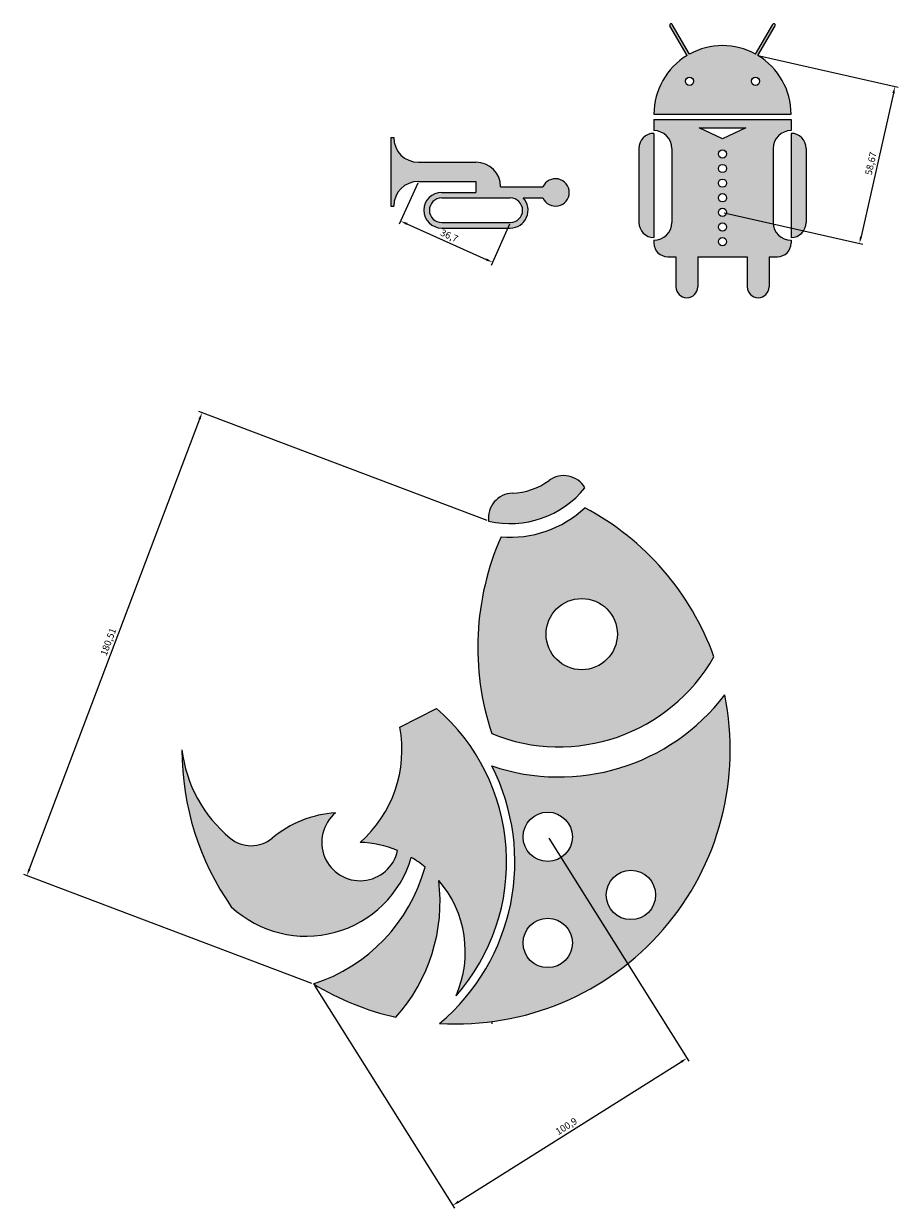
# Model space of a CAD drawing. Units: millimetres. Extents: x 1324 to 3167, y 225 to 675.
# Drawn here: x 1324 to 1643, y 225 to 657 of the extents above; entities that cross this region are included whole.
import ezdxf

# ---------------------------------------------------------------- set-up
doc = ezdxf.new("R2010")
doc.units = ezdxf.units.MM
doc.header["$PDMODE"] = 35
doc.styles.get("Standard").update_dxf_attribs({"font": 'txt', "bigfont": 'gbcbig.shx'})
doc.dimstyles.new('ISO-25', dxfattribs={"dimtxt": 2.5, "dimasz": 2.5, "dimexe": 1.25, "dimexo": 0.625, "dimtad": 1, "dimtxsty": 'Standard', "dimcen": 2.5, "dimazin": 0, "dimtfac": 1, "dimtmove": 0, "dimatfit": 3, "dimfxl": 1, "dimarcsym": 0})

# ---------------------------------------------------------------- blocks, each defined once
blk = doc.blocks.new('*D1')
at = {"color": 0, "lineweight": -2}
for p, q in [((1467.26, 598.87), (1460.53, 583.83)), ((1463.32, 583.95), (1492.26, 571)), ((1500.76, 583.87), (1494.03, 568.83))]:
    blk.add_line(p, q, dxfattribs=at)
at = {"color": 0}
for points in [[(1463.49, 584.33), (1463.15, 583.57), (1461.04, 584.97)], [(1492.43, 571.38), (1492.09, 570.61), (1494.54, 569.97)]]:
    blk.add_solid(points, dxfattribs=at)
at = {"layer": 'Defpoints', "color": 0}
for p in [(1467.52, 599.44), (1501.02, 584.44), (1494.54, 569.97)]:
    blk.add_point(p, dxfattribs=at)
at = {"color": 0, "insert": (1478.64, 579.37), "char_height": 2.5, "attachment_point": 5, "rotation": 335.879}
blk.add_mtext('36,7', dxfattribs=at)
blk = doc.blocks.new('*D2')
at = {"color": 0, "lineweight": -2}
for p, q in [((1591.97, 645.24), (1642.54, 633.82)), ((1640.77, 631.65), (1628.94, 579.3)), ((1579.04, 588.01), (1629.61, 576.59))]:
    blk.add_line(p, q, dxfattribs=at)
at = {"color": 0}
for points in [[(1640.37, 631.75), (1641.18, 631.56), (1641.32, 634.09)], [(1628.54, 579.39), (1629.35, 579.21), (1628.39, 576.86)]]:
    blk.add_solid(points, dxfattribs=at)
at = {"layer": 'Defpoints', "color": 0}
for p in [(1591.36, 645.38), (1578.43, 588.15), (1628.39, 576.86)]:
    blk.add_point(p, dxfattribs=at)
at = {"color": 0, "insert": (1632.83, 605.94), "char_height": 2.5, "attachment_point": 5, "rotation": 77.2683}
blk.add_mtext('58,67', dxfattribs=at)
blk = doc.blocks.new('*D6')
at = {"color": 0, "lineweight": -2}
for p, q in [((1492.54, 475.76), (1387.42, 515.52)), ((1387.7, 512.74), (1325.61, 348.58)), ((1428.68, 306.93), (1323.56, 346.68))]:
    blk.add_line(p, q, dxfattribs=at)
at = {"color": 0}
for points in [[(1387.31, 512.89), (1388.09, 512.59), (1388.59, 515.08)], [(1325.23, 348.73), (1326, 348.43), (1324.73, 346.24)]]:
    blk.add_solid(points, dxfattribs=at)
at = {"layer": 'Defpoints', "color": 0}
for p in [(1493.12, 475.54), (1324.73, 346.24), (1429.26, 306.71)]:
    blk.add_point(p, dxfattribs=at)
at = {"color": 0, "insert": (1354.71, 431.4), "char_height": 2.5, "attachment_point": 5, "rotation": 69.2824}
blk.add_mtext('180,51', dxfattribs=at)
blk = doc.blocks.new('*D7')
at = {"color": 0, "lineweight": -2}
for p, q in [((1515.03, 359.85), (1566.12, 278.54)), ((1429.6, 306.18), (1480.68, 224.87)), ((1482.13, 227.25), (1563.34, 278.27))]:
    blk.add_line(p, q, dxfattribs=at)
at = {"color": 0}
for points in [[(1563.11, 278.63), (1563.56, 277.92), (1565.45, 279.6)], [(1481.91, 227.61), (1482.35, 226.9), (1480.02, 225.92)]]:
    blk.add_solid(points, dxfattribs=at)
at = {"layer": 'Defpoints', "color": 0}
for p in [(1514.7, 360.38), (1429.26, 306.71), (1565.45, 279.6)]:
    blk.add_point(p, dxfattribs=at)
at = {"color": 0, "insert": (1521.63, 254.53), "char_height": 2.5, "attachment_point": 5, "rotation": 32.1405}
blk.add_mtext('100,9', dxfattribs=at)

msp = doc.modelspace()

# ---------------------------------------------------------------- hatches: boundary and pattern name
h = msp.add_hatch(color=3)
h.paths.add_polyline_path([(1596.929, 611.485, -0.4142136), (1603.429, 617.985), (1603.429, 621.985), (1553.429, 621.985), (1553.429, 617.985, -0.4142136), (1559.929, 611.485), (1559.929, 584.485, -0.4142136), (1553.429, 577.985), (1553.429, 576.985, 0.4142136), (1558.429, 571.985), (1561.429, 571.985), (1561.429, 560.985, 1), (1569.429, 560.985), (1569.429, 571.985), (1587.429, 571.985), (1587.429, 560.985, 1), (1595.429, 560.985), (1595.429, 571.985), (1598.429, 571.985, 0.4142136), (1603.429, 576.985), (1603.429, 577.985, -0.4142136), (1596.929, 584.485)])
h.paths.add_polyline_path([(1579.929, 609.485, -1), (1576.929, 609.485, -1)], flags=16)
h.paths.add_polyline_path([(1579.929, 604.152, -1), (1576.929, 604.152, -1)], flags=16)
h.paths.add_polyline_path([(1569.929, 618.985), (1586.929, 618.985), (1578.429, 614.985)], flags=16)
h.paths.add_polyline_path([(1579.929, 598.818, -1), (1576.929, 598.818, -1)], flags=16)
h.paths.add_polyline_path([(1579.929, 593.485, -1), (1576.929, 593.485, -1)], flags=16)
h.paths.add_polyline_path([(1579.929, 588.152, -1), (1576.929, 588.152, -1)], flags=16)
h.paths.add_polyline_path([(1579.929, 582.818, -1), (1576.929, 582.818, -1)], flags=16)
h.paths.add_polyline_path([(1579.929, 577.485, -1), (1576.929, 577.485, -1)], flags=16)
h.paths.add_polyline_path([(1608.929, 611.485, 0.4142136), (1603.429, 616.985), (1603.429, 578.985, 0.4142136), (1608.929, 584.485)])
h.paths.add_polyline_path([(1553.429, 616.985, 0.4142136), (1547.929, 611.485), (1547.929, 584.485, 0.4142136), (1553.429, 578.985)])
h.paths.add_polyline_path([(1591.359, 645.381), (1597.626, 656.235, 1), (1596.76, 656.735), (1590.493, 645.881, 0.2572588), (1566.364, 645.881), (1560.098, 656.735, 1), (1559.232, 656.235), (1565.498, 645.381, 0.262597), (1553.429, 623.985), (1603.429, 623.985, 0.262597)])
h.paths.add_polyline_path([(1564.887, 635.985, -1), (1567.887, 635.985, -1)], flags=16)
h.paths.add_polyline_path([(1588.97, 635.985, -1), (1591.97, 635.985, -1)], flags=16)
h = msp.add_hatch(color=30)
h.paths.add_polyline_path([(1488.518, 606.438), (1467.518, 606.438, -0.4142136), (1458.518, 615.438), (1457.518, 615.438), (1457.518, 590.438), (1458.518, 590.438, -0.4142136), (1467.518, 599.438), (1488.518, 599.438), (1488.518, 595.438), (1476.018, 595.438, 1), (1476.018, 582.438), (1501.018, 582.438, 0.6607132), (1505.709, 593.438), (1512.936, 593.438, 4.7912878), (1512.936, 597.438), (1497.518, 597.438, 0.4142136)])
h.paths.add_polyline_path([(1501.018, 593.438, -1), (1501.018, 584.438), (1476.018, 584.438, -1), (1476.018, 593.438)], flags=16)
h = msp.add_hatch(color=6)
h.paths.add_polyline_path([(1497.651, 469.786, 0.1858349), (1494.263, 398.013, 0.3767487), (1575.318, 426.087, 0.1858349), (1528.263, 480.388, -0.2115346)])
h.paths.add_polyline_path([(1540.079, 434.315, -1), (1514.079, 434.315, -1)], flags=16)
h.paths.add_polyline_path([(1528.263, 487.714, 0.4436168), (1515.186, 490.368, -0.1518418), (1501.754, 485.716, 0.4436168), (1493.12, 475.542, 0.2876271)])
h.paths.add_polyline_path([(1579.243, 412.122, -0.3225892), (1494.263, 386.273, -0.3492431), (1475.263, 292.302, 0.4930194)])
h.paths.add_polyline_path([(1554.011, 339.16, -1), (1536.011, 339.16, -1)], flags=16)
h.paths.add_polyline_path([(1523.7, 360.384, -1), (1505.7, 360.384, -1)], flags=16)
h.paths.add_polyline_path([(1523.7, 321.66, -1), (1505.7, 321.66, -1)], flags=16)
msp.add_hatch(color=30).paths.add_polyline_path([(1474.105, 407.202), (1460.752, 400.368, -0.2641025), (1446.263, 358.358, -0.0881804), (1459.935, 355.343, -1.3995596), (1437.311, 369.122, 0.1594257), (1414.204, 359.909, -0.3626831), (1398.819, 359.914, -0.1900313), (1381.263, 392.122, 0.153536), (1399.263, 334.885, 0.5580334), (1464.935, 352.848, -0.0381556), (1469.935, 349.361, -0.2528471), (1429.263, 306.705, 0.0814384), (1459.263, 294.572, 0.2174211), (1474.935, 344.486, -0.2884255), (1481.263, 302.355, 0.416682)])

# ---------------------------------------------------------------- linework, layer by layer
for p, q in [((1565.498, 645.381), (1559.232, 656.235)), ((1566.364, 645.881), (1560.098, 656.735)), ((1590.493, 645.881), (1596.76, 656.735)), ((1591.359, 645.381), (1597.626, 656.235)), ((1553.429, 623.985), (1603.429, 623.985)), ((1553.429, 621.985), (1603.429, 621.985)), ((1553.429, 621.985), (1553.429, 617.985)), ((1569.929, 618.985), (1586.929, 618.985)), ((1578.429, 614.985), (1569.929, 618.985)), ((1586.929, 618.985), (1578.429, 614.985)), ((1603.429, 621.985), (1603.429, 617.985)), ((1457.518, 615.438), (1457.518, 590.438)), ((1457.518, 615.438), (1458.518, 615.438)), ((1553.429, 616.985), (1553.429, 578.985)), ((1603.429, 616.985), (1603.429, 578.985)), ((1547.929, 611.485), (1547.929, 584.485)), ((1559.929, 611.485), (1559.929, 584.485)), ((1596.929, 611.485), (1596.929, 584.485)), ((1608.929, 611.485), (1608.929, 584.485)), ((1467.518, 606.438), (1488.518, 606.438)), ((1467.518, 599.438), (1488.518, 599.438)), ((1488.518, 599.438), (1488.518, 595.438)), ((1497.518, 597.438), (1512.936, 597.438)), ((1476.018, 595.438), (1488.518, 595.438)), ((1476.018, 593.438), (1501.018, 593.438)), ((1505.709, 593.438), (1512.936, 593.438)), ((1457.518, 590.438), (1458.518, 590.438)), ((1476.018, 584.438), (1501.018, 584.438)), ((1476.018, 582.438), (1501.018, 582.438)), ((1553.429, 577.985), (1553.429, 576.985)), ((1603.429, 577.985), (1603.429, 576.985)), ((1603.429, 577.985), (1603.429, 576.985)), ((1558.429, 571.985), (1561.429, 571.985)), ((1561.429, 571.985), (1561.429, 560.985)), ((1569.429, 571.985), (1587.429, 571.985)), ((1569.429, 571.985), (1569.429, 560.985)), ((1587.429, 571.985), (1587.429, 560.985)), ((1595.429, 571.985), (1598.429, 571.985)), ((1595.429, 571.985), (1595.429, 560.985)), ((1460.752, 400.368), (1474.105, 407.202)), ((1494.263, 292.97), (1494.263, 292.122))]:
    msp.add_line(p, q)
for centre, radius in [((1566.387, 635.985), 1.5), ((1590.47, 635.985), 1.5), ((1578.429, 609.485), 1.5), ((1578.429, 604.152), 1.5), ((1578.429, 598.818), 1.5), ((1578.429, 593.485), 1.5), ((1578.429, 588.152), 1.5), ((1578.429, 582.818), 1.5), ((1578.429, 577.485), 1.5), ((1527.079, 434.315), 13), ((1514.7, 360.384), 9), ((1545.011, 339.16), 9), ((1514.7, 321.66), 9)]:
    msp.add_circle(centre, radius)
for centre, radius, start, end in [((1559.665, 656.485), 0.5, 30, 210), ((1597.193, 656.485), 0.5, 330, 150), ((1578.429, 623.985), 25, 61.14599, 118.85401), ((1578.429, 623.985), 25, 121.14599, 180), ((1578.429, 623.985), 25, 0, 58.85401), ((1553.429, 611.485), 6.5, 0, 90), ((1603.429, 611.485), 6.5, 90, 180), ((1467.518, 615.438), 9, 180, 270), ((1553.429, 611.485), 5.5, 90, 180), ((1603.429, 611.485), 5.5, 0, 90), ((1488.518, 597.438), 9, 0, 90), ((1467.518, 590.438), 9, 90, 180), ((1517.518, 595.438), 5, 203.57818, 156.42182), ((1476.018, 588.938), 6.5, 90, 270), ((1476.018, 588.938), 4.5, 90, 270), ((1501.018, 588.938), 6.5, 270, 43.81306), ((1501.018, 588.938), 4.5, 270, 90), ((1553.429, 584.485), 5.5, 180, 270), ((1553.429, 584.485), 6.5, 270, 0), ((1603.429, 584.485), 6.5, 180, 270), ((1603.429, 584.485), 5.5, 270, 0), ((1558.429, 576.985), 5, 180, 270), ((1598.429, 576.985), 5, 270, 0), ((1565.429, 560.985), 4, 180, 0), ((1591.429, 560.985), 4, 180, 0), ((1500.987, 509.646), 23.942, 271.83609, 306.37186), ((1520.523, 483.122), 9, 30.68035, 126.37186), ((1502.043, 476.721), 9, 91.83609, 187.52761), ((1500.987, 509.646), 35, 257.01064, 321.19731), ((1500.987, 509.646), 40, 265.21605, 312.9919), ((1481.263, 392.122), 100, 19.85585, 61.9657), ((1589.177, 429.499), 100, 156.24225, 198.35211), ((1518.806, 458.202), 65, 247.8163, 330.39165), ((1481.263, 392.122), 100, 266.56019, 11.53696), ((1518.806, 458.202), 76, 251.15991, 322.67647), ((1425.7, 351.23), 74, 318.66455, 49.14701), ((1416.514, 392.122), 45, 311.38301, 10.55969), ((1481.263, 392.122), 100, 180, 214.91521), ((1430.882, 398.28), 50, 187.07437, 230.11318), ((1425.7, 351.23), 77, 310.06673, 27.07234), ((1439.836, 329.201), 40, 93.61979, 129.85255), ((1446.263, 358.358), 14, 129.74978, 347.56496), ((1406.514, 369.122), 12, 230.11318, 309.85255), ((1444.618, 318.392), 40, 67.4863, 87.64362), ((1426.557, 364.126), 40, 226.97176, 343.62367), ((1444.618, 318.392), 40, 50.73528, 59.47566), ((1410.12, 365.676), 62, 287.98477, 344.74346), ((1412.418, 336.697), 63, 318.0366, 7.10221), ((1444.618, 318.392), 40, 336.36458, 40.72021), ((1481.263, 392.122), 100, 238.66775, 257.29097)]:
    msp.add_arc(centre, radius, start, end)

# ---------------------------------------------------------------- dimensions: what is measured, and where the dimension line sits
for p1, p2, distance, picture, middle in [((1591.359, 645.381), (1578.429, 588.152), 51.223, '*D2', (1632.825, 605.937)), ((1467.518, 599.438), (1501.018, 584.438), -15.848, '*D1', (1478.643, 579.375)), ((1493.12, 475.542), (1429.263, 306.705), -111.76, '*D6', (1354.71, 431.397)), ((1429.263, 306.705), (1514.7, 360.384), -95.401, '*D7', (1521.626, 254.528))]:
    dim = msp.add_aligned_dim(p1=p1, p2=p2, distance=distance, dimstyle='ISO-25')
    dim.commit()
    dim.dimension.update_dxf_attribs({"geometry": picture, "text_midpoint": middle})

doc.saveas('drawing.dxf')
